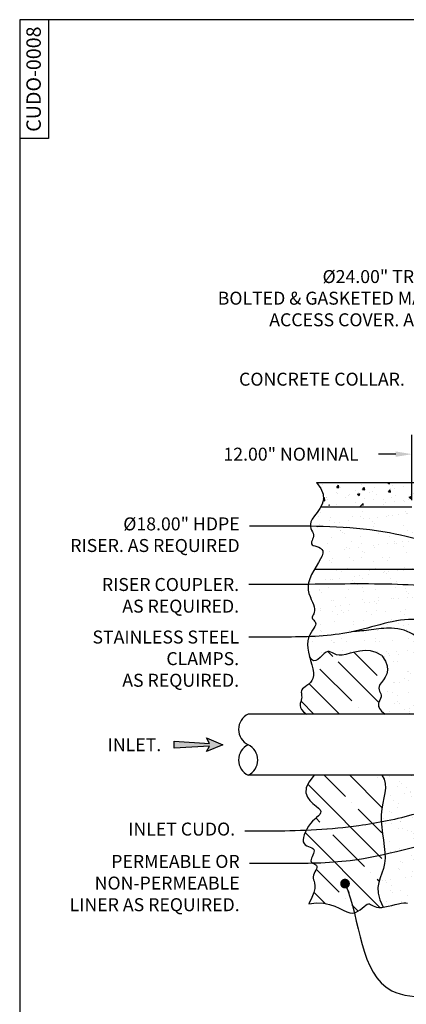
# Model space of a CAD drawing. Units: inches. Extents: x -142 to 13, y 46 to 251.
# Drawn here: x -142 to -88, y 114 to 251 of the extents above; entities that cross this region are included whole.
import ezdxf

# ---------------------------------------------------------------- set-up
doc = ezdxf.new("R2010")
doc.units = ezdxf.units.IN
doc.header["$MEASUREMENT"] = 0
for name, color, linetype in [('CO', 92, 'Continuous'), ('CU', 40, 'Continuous'), ('D', 132, 'Continuous'), ('DRT', 160, 'Continuous'), ('PV', 7, 'Continuous'), ('SAND', 40, 'Continuous'), ('TB', 255, 'Continuous')]:
    doc.layers.add(name, color=color, linetype=linetype)
doc.styles.get("Standard").update_dxf_attribs({"font": 'romans.shx'})
doc.dimstyles.get("Standard").update_dxf_attribs({"dimscale": 15, "dimtxt": 0.12, "dimasz": 0.15, "dimexe": 0.18, "dimexo": 0.0625, "dimgap": 0.09, "dimtad": 0, "dimtih": 1, "dimtoh": 1, "dimzin": 4, "dimdsep": 46, "dimtxsty": 'Standard', "dimcen": 0, "dimclrd": 256, "dimclre": 256, "dimclrt": 110, "dimadec": 0, "dimazin": 0, "dimtfac": 1, "dimtofl": 0, "dimtmove": 0, "dimatfit": 0, "dimfxl": 1, "dimtolj": 1, "dimtzin": 0, "dimarcsym": 0})
pattern_1 = [(135, (-267.233, -538.205), (-3.535534, -3.535534), []), (135, (-267.233, -534.6693), (-3.535534, -3.535534), [6.25, -1.25, 0, -1.25])]

# ---------------------------------------------------------------- blocks, each defined once
blk = doc.blocks.new('*D4')
at = {"layer": 'D', "lineweight": -2, "transparency": 16777216}
for p, q in [((-87.42, 184.4), (-87.42, 193.48)), ((-78.34, 183.03), (-78.34, 193.48)), ((-89.67, 190.78), (-92.08, 190.78)), ((-76.09, 190.78), (-73.84, 190.78))]:
    blk.add_line(p, q, dxfattribs=at)
at = {"layer": 'D', "transparency": 16777216}
for points in [[(-89.67, 191.16), (-89.67, 190.41), (-87.42, 190.78)], [(-76.09, 191.16), (-76.09, 190.41), (-78.34, 190.78)]]:
    blk.add_solid(points, dxfattribs=at)
at = {"layer": 'Defpoints', "color": 0, "transparency": 16777216}
for p in [(-87.42, 190.78), (-87.42, 183.47), (-78.34, 182.09)]:
    blk.add_point(p, dxfattribs=at)
at = {"layer": 'D', "color": 110, "transparency": 16777216, "insert": (-104.19, 190.78), "char_height": 1.8, "attachment_point": 5}
blk.add_mtext('\\A1;12.00" NOMINAL', dxfattribs=at)

msp = doc.modelspace()

# ---------------------------------------------------------------- hatches: boundary and pattern name
at = {"layer": 'D'}
msp.add_hatch(color=256, dxfattribs=at).paths.add_polyline_path([(-115.524, 150.279), (-115.899, 149.529), (-113.649, 150.466), (-115.899, 151.404), (-115.524, 150.654), (-120.399, 150.935), (-120.399, 149.998)])
at = {"layer": 'DRT'}
h = msp.add_hatch(dxfattribs=at)
h.set_pattern_fill('ANSI35', color=256, scale=20, angle=90, style=0)
h.set_pattern_definition(pattern_1)
h.paths.add_polyline_path([(-101.288, 161.452), (-101.181, 161.009), (-101.097, 160.503), (-101.084, 160.053), (-101.157, 159.671), (-101.302, 159.353), (-101.501, 159.087), (-101.734, 158.865), (-101.98, 158.677), (-102.219, 158.515), (-102.432, 158.367), (-102.599, 158.225), (-102.705, 158.082), (-102.758, 157.934), (-102.769, 157.784), (-102.751, 157.63), (-102.716, 157.473), (-102.678, 157.313), (-102.648, 157.151), (-102.638, 156.985), (-102.657, 156.817), (-102.697, 156.646), (-102.744, 156.469), (-102.785, 156.285), (-102.808, 156.094), (-102.8, 155.893), (-102.747, 155.682), (-102.638, 155.458), (-102.465, 155.222), (-102.245, 154.974), (-102.001, 154.718), (-101.999, 154.716), (-91.144, 154.716), (-91.638, 155.111), (-91.932, 155.475), (-92.065, 155.809), (-92.076, 156.117), (-92.006, 156.4), (-91.894, 156.66), (-91.779, 156.899), (-91.703, 157.118), (-91.693, 157.322), (-91.737, 157.515), (-91.813, 157.704), (-91.897, 157.895), (-91.966, 158.095), (-91.997, 158.31), (-91.968, 158.547), (-91.855, 158.811), (-91.648, 159.111), (-91.386, 159.452), (-91.122, 159.845), (-90.907, 160.295), (-90.795, 160.812), (-90.837, 161.403), (-91.086, 162.077), (-91.594, 162.841), (-93.702, 164.283), (-97.983, 161.787), (-98.816, 163.689), (-100.916, 161.193)])
h = msp.add_hatch(dxfattribs=at)
h.set_pattern_fill('ANSI35', color=256, scale=20, angle=90, style=0)
h.set_pattern_definition(pattern_1)
h.paths.add_polyline_path([(-92.028, 90.871), (-92.043, 90.841), (-92.029, 90.841)])
h.paths.add_polyline_path([(-101.078, 146.216), (-101.3, 145.829), (-101.569, 145.341), (-101.798, 144.851), (-101.953, 144.372), (-101.999, 143.919), (-101.912, 143.501), (-101.713, 143.12), (-101.434, 142.772), (-101.108, 142.457), (-100.766, 142.171), (-100.442, 141.914), (-100.167, 141.683), (-99.973, 141.476), (-99.885, 141.289), (-99.897, 141.116), (-99.992, 140.947), (-100.156, 140.772), (-100.374, 140.584), (-100.63, 140.372), (-100.911, 140.129), (-101.201, 139.844), (-101.485, 139.513), (-101.753, 139.146), (-101.997, 138.757), (-102.205, 138.361), (-102.368, 137.971), (-102.477, 137.603), (-102.522, 137.269), (-102.494, 136.985), (-102.387, 136.76), (-102.217, 136.587), (-102.006, 136.452), (-101.772, 136.342), (-101.537, 136.247), (-101.322, 136.152), (-101.146, 136.045), (-101.031, 135.915), (-100.99, 135.751), (-101.011, 135.56), (-101.077, 135.35), (-101.17, 135.132), (-101.27, 134.913), (-101.36, 134.703), (-101.421, 134.512), (-101.436, 134.348), (-101.391, 134.218), (-101.298, 134.116), (-101.172, 134.033), (-101.029, 133.96), (-100.886, 133.888), (-100.758, 133.809), (-100.662, 133.713), (-100.613, 133.591), (-100.622, 133.438), (-100.68, 133.257), (-100.769, 133.054), (-100.873, 132.836), (-100.978, 132.608), (-101.066, 132.378), (-101.121, 132.151), (-101.129, 131.934), (-101.08, 131.726), (-101.001, 131.507), (-100.923, 131.249), (-100.881, 130.924), (-100.909, 130.503), (-101.038, 129.96), (-101.303, 129.267), (-101.736, 128.396), (-100.637, 128.508), (-99.68, 128.459), (-98.849, 128.291), (-98.129, 128.046), (-97.503, 127.765), (-96.956, 127.49), (-96.472, 127.262), (-96.035, 127.123), (-95.632, 127.103), (-95.259, 127.186), (-94.917, 127.345), (-94.604, 127.553), (-94.32, 127.783), (-94.065, 128.007), (-93.838, 128.199), (-93.638, 128.331), (-93.464, 128.383), (-93.304, 128.368), (-93.148, 128.302), (-92.982, 128.205), (-92.796, 128.095), (-92.577, 127.991), (-92.313, 127.911), (-91.993, 127.874), (-91.594, 127.893), (-91.594, 129.216), (-91.705, 129.495), (-91.853, 129.901), (-91.967, 130.299), (-92.031, 130.684), (-92.031, 131.052), (-91.978, 131.412), (-91.886, 131.78), (-91.771, 132.169), (-91.648, 132.593), (-91.594, 132.816), (-91.594, 138.653), (-91.614, 139.15), (-91.616, 140.03), (-91.594, 140.432), (-91.594, 146.216)])
at = {"layer": 'PV'}
h = msp.add_hatch(dxfattribs=at)
h.set_pattern_fill('AR-CONC', color=256, scale=0.5, style=0)
h.paths.add_polyline_path([(-99.868, 183.853), (-100.044, 183.51), (-99.987, 183.488), (-99.842, 183.451), (-99.711, 183.443), (-99.593, 183.461), (-99.484, 183.497), (-99.383, 183.543), (-99.287, 183.592), (-99.193, 183.638), (-99.044, 183.692), (-98.896, 183.683), (-98.789, 183.657), (-98.68, 183.619), (-98.572, 183.575), (-98.466, 183.532), (-98.364, 183.496), (-98.269, 183.473), (-98.183, 183.471), (-98.107, 183.493), (-98.034, 183.535), (-97.958, 183.589), (-97.871, 183.649), (-97.766, 183.708), (-97.637, 183.758), (-97.475, 183.793), (-97.274, 183.806), (-97.03, 183.791), (-96.75, 183.754), (-96.444, 183.703), (-96.123, 183.645), (-95.797, 183.587), (-95.477, 183.537), (-95.173, 183.503), (-94.895, 183.492), (-94.651, 183.508), (-94.438, 183.548), (-94.251, 183.604), (-94.084, 183.668), (-93.932, 183.734), (-93.789, 183.795), (-93.65, 183.842), (-93.508, 183.87), (-93.361, 183.872), (-93.208, 183.853), (-93.054, 183.82), (-92.901, 183.778), (-92.751, 183.734), (-92.608, 183.695), (-92.473, 183.666), (-92.351, 183.654), (-92.242, 183.663), (-92.144, 183.69), (-92.054, 183.726), (-91.969, 183.766), (-91.832, 183.828), (-91.659, 183.853), (-91.496, 183.801), (-91.375, 183.745), (-91.244, 183.675), (-91.107, 183.599), (-90.965, 183.526), (-90.82, 183.462), (-90.673, 183.415), (-90.527, 183.392), (-90.381, 183.4), (-90.232, 183.432), (-90.072, 183.48), (-89.895, 183.538), (-89.696, 183.597), (-89.468, 183.649), (-89.205, 183.687), (-88.899, 183.702), (-88.549, 183.691), (-88.162, 183.659), (-87.747, 183.616), (-87.314, 183.571), (-86.875, 183.535), (-86.439, 183.515), (-86.017, 183.523), (-85.618, 183.566), (-85.248, 183.65), (-84.891, 183.752), (-84.526, 183.845), (-84.133, 183.902), (-83.69, 183.897), (-83.176, 183.801), (-82.572, 183.587), (-81.858, 183.231), (-81.754, 183.336), (-81.666, 183.418), (-81.581, 183.5), (-81.511, 183.582), (-81.466, 183.663), (-81.452, 183.745), (-81.465, 183.826), (-81.497, 183.909), (-81.541, 183.993), (-81.588, 184.079), (-81.63, 184.168), (-81.677, 184.314), (-81.653, 184.46), (-81.611, 184.563), (-81.548, 184.665), (-81.467, 184.761), (-81.371, 184.849), (-81.301, 184.9), (-81.239, 184.96), (-81.105, 185.054), (-80.963, 185.116), (-80.821, 185.136), (-80.682, 185.106), (-80.682, 186.841), (-100.682, 186.841), (-100.036, 186.003), (-99.731, 185.227), (-99.697, 184.511)])
at = {"layer": 'SAND'}
h = msp.add_hatch(dxfattribs=at)
h.set_pattern_fill('AR-SAND', color=256, scale=1.5, style=0)
h.paths.add_polyline_path([(-81.344, 164.591), (-80.344, 164.591), (-79.496, 164.217), (-79.044, 164.185), (-78.65, 164.285), (-78.594, 164.341), (-78.719, 164.341), (-78.719, 165.091), (-78.594, 165.091), (-78.669, 165.422), (-78.786, 165.508), (-78.918, 165.514), (-79.093, 165.372), (-79.25, 165.567), (-79.001, 165.768), (-78.699, 165.754), (-78.445, 165.567), (-78.344, 165.091), (-78.344, 165.591, -0.4142136), (-77.844, 166.091), (-77.344, 166.091, 0.4142136), (-76.844, 166.591), (-76.844, 168.091, 0.4142136), (-77.344, 168.591), (-77.844, 168.591, -0.4142136), (-78.344, 169.091), (-78.344, 171.091, -0.4142136), (-77.844, 171.591), (-77.344, 171.591, 0.4142136), (-76.844, 172.091), (-76.844, 173.591, 0.4142136), (-77.344, 174.091), (-77.844, 174.091, -0.4142136), (-78.344, 174.591), (-78.344, 176.591, -0.4142136), (-77.844, 177.091), (-77.344, 177.091, 0.4142136), (-76.844, 177.591), (-76.844, 179.091, 0.4142136), (-77.344, 179.591), (-77.844, 179.591, -0.2852935), (-78.292, 179.87), (-78.334, 179.847), (-78.418, 179.807), (-78.535, 179.757), (-78.679, 179.705), (-78.842, 179.662), (-79.017, 179.633), (-79.198, 179.63), (-79.376, 179.658), (-79.546, 179.725), (-79.709, 179.819), (-79.869, 179.927), (-80.028, 180.037), (-80.188, 180.134), (-80.353, 180.206), (-80.526, 180.239), (-80.71, 180.219), (-80.905, 180.139), (-81.112, 180.011), (-81.326, 179.852), (-81.546, 179.68), (-81.769, 179.512), (-81.993, 179.366), (-82.214, 179.259), (-82.431, 179.209), (-82.641, 179.228), (-82.847, 179.304), (-83.05, 179.42), (-83.254, 179.56), (-83.462, 179.707), (-83.675, 179.843), (-83.896, 179.953), (-84.129, 180.018), (-84.374, 180.027), (-84.626, 179.989), (-84.879, 179.918), (-85.127, 179.825), (-85.364, 179.726), (-85.582, 179.633), (-85.777, 179.56), (-85.942, 179.52), (-86.072, 179.523), (-86.173, 179.565), (-86.252, 179.636), (-86.318, 179.728), (-86.377, 179.833), (-86.436, 179.942), (-86.505, 180.046), (-86.589, 180.137), (-86.693, 180.208), (-86.814, 180.265), (-86.942, 180.314), (-87.07, 180.362), (-87.189, 180.417), (-87.293, 180.485), (-87.373, 180.574), (-87.421, 180.69), (-87.432, 180.838), (-87.412, 181.015), (-87.37, 181.212), (-87.315, 181.423), (-87.255, 181.643), (-87.199, 181.862), (-87.156, 182.076), (-87.135, 182.278), (-87.142, 182.461), (-87.172, 182.628), (-87.217, 182.784), (-87.271, 182.93), (-87.326, 183.072), (-87.374, 183.212), (-87.408, 183.354), (-87.418, 183.466), (-100.067, 183.466), (-100.176, 183.253), (-100.553, 182.709), (-100.93, 182.219), (-101.241, 181.782), (-101.432, 181.395), (-101.514, 181.054), (-101.51, 180.751), (-101.447, 180.48), (-101.347, 180.235), (-101.237, 180.009), (-101.141, 179.796), (-101.084, 179.589), (-101.083, 179.384), (-101.127, 179.182), (-101.197, 178.987), (-101.274, 178.801), (-101.338, 178.628), (-101.371, 178.471), (-101.353, 178.333), (-101.267, 178.218), (-101.1, 178.126), (-100.873, 178.046), (-100.612, 177.964), (-100.346, 177.867), (-100.102, 177.742), (-99.908, 177.574), (-99.791, 177.35), (-99.778, 177.056), (-99.888, 176.684), (-100.099, 176.243), (-100.381, 175.747), (-100.702, 175.211), (-101.032, 174.648), (-101.339, 174.074), (-101.593, 173.501), (-101.763, 172.945), (-101.827, 172.417), (-101.799, 171.919), (-101.701, 171.453), (-101.556, 171.018), (-101.387, 170.613), (-101.218, 170.241), (-101.07, 169.899), (-100.967, 169.59), (-100.924, 169.312), (-100.934, 169.063), (-100.982, 168.841), (-101.052, 168.643), (-101.129, 168.468), (-101.198, 168.312), (-101.245, 168.173), (-101.254, 168.049), (-101.216, 167.937), (-101.14, 167.832), (-101.043, 167.729), (-100.94, 167.622), (-100.848, 167.506), (-100.78, 167.376), (-100.754, 167.227), (-100.784, 167.054), (-100.88, 166.851), (-101.029, 166.617), (-101.21, 166.347), (-101.404, 166.04), (-101.59, 165.694), (-101.75, 165.305), (-101.862, 164.871), (-101.907, 164.39), (-101.872, 163.862), (-101.773, 163.3), (-101.631, 162.718), (-101.354, 162.29), (-101.061, 162.115), (-100.758, 162.138), (-100.453, 162.305), (-100.152, 162.561), (-99.859, 162.853), (-99.582, 163.127), (-99.327, 163.327), (-99.096, 163.415), (-98.879, 163.404), (-98.663, 163.324), (-98.432, 163.204), (-98.173, 163.071), (-97.871, 162.956), (-97.514, 162.888), (-97.087, 162.894), (-96.58, 162.991), (-96, 163.148), (-95.358, 163.319), (-94.664, 163.461), (-93.93, 163.529), (-93.166, 163.478), (-92.384, 163.263), (-91.594, 162.841), (-91.086, 162.077), (-90.837, 161.403), (-90.795, 160.812), (-90.907, 160.295), (-91.122, 159.845), (-91.386, 159.452), (-91.648, 159.111), (-91.855, 158.811), (-91.968, 158.547), (-91.997, 158.31), (-91.966, 158.095), (-91.897, 157.895), (-91.813, 157.704), (-91.737, 157.515), (-91.693, 157.322), (-91.703, 157.118), (-91.779, 156.899), (-91.894, 156.66), (-92.006, 156.4), (-92.076, 156.117), (-92.065, 155.809), (-91.932, 155.475), (-91.638, 155.111), (-91.144, 154.716), (-86.685, 154.716), (-86.685, 154.966), (-81.844, 154.966), (-81.844, 155.216), (-82.319, 155.318), (-82.506, 155.572), (-82.52, 155.874), (-82.319, 156.123), (-82.124, 155.966), (-82.266, 155.79), (-82.26, 155.659), (-82.174, 155.542), (-81.844, 155.466), (-81.844, 155.966, -1), (-81.094, 155.966), (-81.094, 155.466), (-81.037, 155.522), (-80.937, 155.917), (-80.969, 156.369), (-81.344, 157.216)])
h = msp.add_hatch(dxfattribs=at)
h.set_pattern_fill('AR-SAND', color=256, scale=1.5, style=0)
h.paths.add_polyline_path([(-86.685, 145.966), (-86.685, 146.216), (-91.594, 146.216), (-91.272, 145.669), (-91.12, 145.081), (-91.101, 144.453), (-91.176, 143.786), (-91.308, 143.08), (-91.46, 142.336), (-91.595, 141.554), (-91.675, 140.735), (-91.673, 139.88), (-91.604, 139.002), (-91.493, 138.112), (-91.367, 137.226), (-91.25, 136.354), (-91.168, 135.512), (-91.147, 134.711), (-91.212, 133.965), (-91.376, 133.281), (-91.601, 132.635), (-91.835, 131.998), (-92.03, 131.342), (-92.134, 130.635), (-92.096, 129.85), (-91.865, 128.956), (-91.392, 127.925), (-91.175, 127.957), (-90.709, 128.055), (-90.23, 128.171), (-89.755, 128.29), (-89.304, 128.399), (-88.894, 128.482), (-88.545, 128.527), (-88.268, 128.522), (-88.056, 128.476), (-87.896, 128.405), (-87.773, 128.321), (-87.673, 128.238), (-87.584, 128.17), (-87.492, 128.131), (-87.382, 128.135), (-87.245, 128.19), (-87.082, 128.287), (-86.897, 128.412), (-86.693, 128.549), (-86.477, 128.686), (-86.251, 128.807), (-86.02, 128.898), (-85.789, 128.944), (-85.561, 128.937), (-85.339, 128.885), (-85.124, 128.804), (-84.919, 128.708), (-84.725, 128.611), (-84.546, 128.528), (-84.381, 128.473), (-84.235, 128.461), (-84.105, 128.502), (-83.982, 128.583), (-83.853, 128.687), (-83.704, 128.797), (-83.523, 128.897), (-83.296, 128.968), (-83.011, 128.994), (-82.654, 128.957), (-82.219, 128.848), (-81.722, 128.68), (-81.344, 128.536), (-81.344, 143.716), (-80.969, 144.564), (-80.937, 145.016), (-81.037, 145.41), (-81.094, 145.466), (-81.094, 145.341), (-81.844, 145.341), (-81.844, 145.466), (-82.174, 145.391), (-82.26, 145.274), (-82.266, 145.142), (-82.124, 144.967), (-82.319, 144.81), (-82.52, 145.059), (-82.506, 145.361), (-82.319, 145.615), (-81.844, 145.716), (-81.844, 145.966)])

# ---------------------------------------------------------------- linework, layer by layer
at = {"layer": 'CO'}
for points in [[(-100.682, 186.841), (-100.036, 186.003), (-99.731, 185.227), (-99.697, 184.511), (-99.868, 183.853), (-100.176, 183.253), (-100.553, 182.709), (-100.93, 182.219), (-101.241, 181.782), (-101.432, 181.395), (-101.514, 181.054), (-101.51, 180.751), (-101.447, 180.48), (-101.347, 180.235), (-101.237, 180.009), (-101.141, 179.796), (-101.084, 179.589), (-101.083, 179.384), (-101.127, 179.182), (-101.197, 178.987), (-101.274, 178.801), (-101.338, 178.628), (-101.371, 178.471), (-101.353, 178.333), (-101.267, 178.218), (-101.1, 178.126), (-100.873, 178.046), (-100.612, 177.964), (-100.346, 177.867), (-100.102, 177.742), (-99.908, 177.574), (-99.791, 177.35), (-99.778, 177.056), (-99.888, 176.684), (-100.099, 176.243), (-100.381, 175.747), (-100.702, 175.211), (-101.032, 174.648), (-101.339, 174.074), (-101.593, 173.501), (-101.763, 172.945), (-101.827, 172.417), (-101.799, 171.919), (-101.701, 171.453), (-101.556, 171.018), (-101.387, 170.613), (-101.218, 170.241), (-101.07, 169.899), (-100.967, 169.59), (-100.924, 169.312), (-100.934, 169.063), (-100.982, 168.841), (-101.052, 168.643), (-101.129, 168.468), (-101.198, 168.312), (-101.245, 168.173), (-101.254, 168.049), (-101.216, 167.937), (-101.14, 167.832), (-101.043, 167.729), (-100.94, 167.622), (-100.848, 167.506), (-100.78, 167.376), (-100.754, 167.227), (-100.784, 167.054), (-100.88, 166.851), (-101.029, 166.617), (-101.21, 166.347), (-101.404, 166.04), (-101.59, 165.694), (-101.75, 165.305), (-101.862, 164.871), (-101.907, 164.39), (-101.872, 163.862), (-101.773, 163.3), (-101.631, 162.718), (-101.471, 162.132), (-101.313, 161.557), (-101.181, 161.009), (-101.097, 160.503), (-101.084, 160.053), (-101.157, 159.671), (-101.302, 159.353), (-101.501, 159.087), (-101.734, 158.865), (-101.98, 158.677), (-102.219, 158.515), (-102.432, 158.367), (-102.599, 158.225), (-102.705, 158.081), (-102.759, 157.933), (-102.773, 157.778), (-102.762, 157.615), (-102.739, 157.444), (-102.717, 157.264), (-102.709, 157.072), (-102.73, 156.868), (-102.785, 156.651), (-102.855, 156.419), (-102.913, 156.174), (-102.931, 155.914), (-102.883, 155.638), (-102.741, 155.347), (-102.479, 155.04), (-102.069, 154.716)], [(-91.594, 162.841), (-92.384, 163.263), (-93.166, 163.478), (-93.93, 163.529), (-94.664, 163.461), (-95.358, 163.319), (-96, 163.148), (-96.58, 162.991), (-97.087, 162.894), (-97.514, 162.888), (-97.871, 162.956), (-98.173, 163.071), (-98.432, 163.204), (-98.663, 163.324), (-98.879, 163.404), (-99.096, 163.415), (-99.327, 163.327), (-99.582, 163.127), (-99.859, 162.853), (-100.152, 162.561), (-100.453, 162.305), (-100.758, 162.138), (-101.061, 162.115), (-101.354, 162.29), (-101.631, 162.718)], [(-91.594, 162.841), (-91.086, 162.077), (-90.837, 161.403), (-90.795, 160.812), (-90.907, 160.295), (-91.122, 159.845), (-91.386, 159.452), (-91.648, 159.111), (-91.855, 158.811), (-91.968, 158.547), (-91.997, 158.31), (-91.966, 158.095), (-91.897, 157.895), (-91.813, 157.704), (-91.737, 157.515), (-91.693, 157.322), (-91.703, 157.118), (-91.779, 156.899), (-91.894, 156.66), (-92.006, 156.4), (-92.076, 156.117), (-92.065, 155.809), (-91.932, 155.475), (-91.638, 155.111), (-91.144, 154.716)], [(-100.981, 146.216), (-101.721, 145.274), (-102.074, 144.464), (-102.117, 143.775), (-101.927, 143.193), (-101.58, 142.705), (-101.154, 142.296), (-100.725, 141.954), (-100.371, 141.665), (-100.152, 141.416), (-100.065, 141.196), (-100.089, 140.993), (-100.206, 140.796), (-100.395, 140.594), (-100.637, 140.375), (-100.912, 140.129), (-101.201, 139.844), (-101.485, 139.513), (-101.753, 139.146), (-101.997, 138.757), (-102.205, 138.361), (-102.368, 137.971), (-102.477, 137.603), (-102.522, 137.269), (-102.494, 136.985), (-102.387, 136.76), (-102.217, 136.587), (-102.006, 136.452), (-101.772, 136.342), (-101.537, 136.247), (-101.322, 136.152), (-101.146, 136.045), (-101.031, 135.915), (-100.99, 135.751), (-101.011, 135.56), (-101.077, 135.35), (-101.17, 135.132), (-101.27, 134.913), (-101.36, 134.703), (-101.421, 134.512), (-101.436, 134.348), (-101.391, 134.218), (-101.298, 134.116), (-101.172, 134.033), (-101.029, 133.96), (-100.886, 133.888), (-100.758, 133.809), (-100.662, 133.713), (-100.613, 133.591), (-100.622, 133.438), (-100.68, 133.257), (-100.769, 133.054), (-100.873, 132.836), (-100.978, 132.608), (-101.066, 132.378), (-101.121, 132.151), (-101.129, 131.934), (-101.08, 131.726), (-101.001, 131.507), (-100.923, 131.249), (-100.881, 130.924), (-100.909, 130.503), (-101.038, 129.96), (-101.303, 129.267), (-101.736, 128.396)], [(-91.594, 146.216), (-91.272, 145.669), (-91.12, 145.081), (-91.101, 144.453), (-91.176, 143.786), (-91.308, 143.08), (-91.46, 142.336), (-91.595, 141.554), (-91.675, 140.735), (-91.673, 139.88), (-91.604, 139.002), (-91.493, 138.112), (-91.367, 137.226), (-91.25, 136.354), (-91.168, 135.512), (-91.147, 134.711), (-91.212, 133.965), (-91.376, 133.281), (-91.601, 132.635), (-91.835, 131.998), (-92.03, 131.342), (-92.134, 130.635), (-92.096, 129.85), (-91.865, 128.956), (-91.392, 127.925)], [(-101.736, 128.396), (-100.637, 128.508), (-99.68, 128.459), (-98.849, 128.291), (-98.129, 128.046), (-97.503, 127.765), (-96.956, 127.49), (-96.472, 127.262), (-96.035, 127.123), (-95.632, 127.103), (-95.259, 127.186), (-94.917, 127.345), (-94.604, 127.553), (-94.32, 127.783), (-94.065, 128.007), (-93.838, 128.199), (-93.638, 128.331), (-93.464, 128.383), (-93.304, 128.368), (-93.148, 128.302), (-92.982, 128.205), (-92.796, 128.095), (-92.577, 127.991), (-92.313, 127.911), (-91.993, 127.874), (-91.609, 127.892), (-91.175, 127.957), (-90.709, 128.055), (-90.23, 128.171), (-89.755, 128.29), (-89.304, 128.399), (-88.894, 128.482), (-88.545, 128.527), (-88.268, 128.522), (-88.056, 128.476)]]:
    msp.add_lwpolyline(points, dxfattribs=at)
at = {"layer": 'CU'}
for p, q in [((-86.685, 154.716), (-110.139, 154.716)), ((-86.685, 146.216), (-110.139, 146.216))]:
    msp.add_line(p, q, dxfattribs=at)
for centre, start, end in [((-109.118, 152.591), 115.65926, 244.34074), ((-109.118, 148.341), 115.65926, 244.34074), ((-111.16, 148.341), 295.65926, 64.34074)]:
    msp.add_arc(centre, 2.357, start, end, dxfattribs=at)
at = {"layer": 'D'}
msp.add_lwpolyline([(-113.649, 150.466), (-115.899, 149.529), (-115.524, 150.279), (-120.399, 149.998), (-120.399, 150.935), (-115.524, 150.654), (-115.899, 151.404)], close=True, dxfattribs=at)
at = {"layer": 'PV'}
for p, q in [((-100.682, 186.841), (-29.463, 186.841)), ((-100.067, 183.466), (-87.418, 183.466))]:
    msp.add_line(p, q, dxfattribs=at)
at = {"layer": 'TB'}
for p, q in [((-137.832, 251.072), (-137.832, 234.572)), ((-137.832, 234.572), (-141.832, 234.572)), ((-100.919, 174.841), (-78.344, 174.841))]:
    msp.add_line(p, q, dxfattribs=at)
msp.add_lwpolyline([(13.168, 46.072), (13.168, 251.072), (-141.832, 251.072), (-141.832, 46.072)], close=True, dxfattribs=at)

# ---------------------------------------------------------------- texts
at = {"layer": 'D', "color": 110, "char_height": 1.8, "attachment_point": 3}
for s, insert in [('%%C24.00" TRAFFIC RATED \\PBOLTED & GASKETED MAINTENANCE \\PACCESS COVER. AS REQUIRED.', (-72.421, 216.327)), ('CONCRETE COLLAR.', (-88.406, 202.085)), ('%%C18.00" HDPE \\PRISER. AS REQUIRED', (-111.317, 182.006)), ('RISER COUPLER.\\PAS REQUIRED.', (-111.397, 173.594)), ('STAINLESS STEEL \\PCLAMPS.\\PAS REQUIRED.', (-111.397, 166.306)), ('INLET.', (-122.199, 151.366)), ('INLET CUDO.', (-111.95, 139.656)), ('PERMEABLE OR \\PNON-PERMEABLE \\PLINER AS REQUIRED.', (-111.317, 135.165))]:
    msp.add_mtext(s, dxfattribs=dict(at, insert=insert))
at = {"layer": 'TB', "color": 253, "insert": (-138.903, 242.822), "char_height": 2, "width": 19.99998, "attachment_point": 8, "rotation": 90}
msp.add_mtext('{\\fArial|b0|i0|c0|p34;CUDO-0008}', dxfattribs=at)

# ---------------------------------------------------------------- dimensions: what is measured, and where the dimension line sits
at = {"layer": 'D'}
dim = msp.add_linear_dim(base=(-87.418, 190.781), p1=(-78.344, 182.091), p2=(-87.418, 183.466), text='12.00" NOMINAL', dimstyle='Standard', dxfattribs=at)
dim.commit()
dim.dimension.update_dxf_attribs({"geometry": '*D4', "text_midpoint": (-104.187, 190.781), "dimtype": 160})

# ---------------------------------------------------------------- leaders
at = {"layer": 'D', "path_type": 1, "annotation_type": 0, "has_hookline": 1}
for points, override, hookline_direction, text_width in [([(-78.344, 176.591), (-90.529, 179.847), (-105.309, 180.806), (-109.967, 180.806)], {"dimgap": 0.09, "dimtad": 0}, 1, 27.857), ([(-67.594, 162.466), (-79.396, 170.927), (-90.933, 172.737), (-104.141, 172.693), (-110.047, 172.694)], {"dimgap": 0.09, "dimtad": 0}, 1, 21.857), ([(-78.719, 164.716), (-86.227, 167.777), (-95.329, 166.213), (-104.141, 165.404), (-110.047, 165.406)], {"dimgap": 0.09, "dimtad": 0}, 1, 22.971), ([(-76.844, 144.259), (-86.935, 140.845), (-94.798, 139.212), (-106.544, 138.466), (-110.6, 138.456)], {"dimasz": 0.09, "dimldrblk": 'Dot'}, 1, 16.371), ([(-96.701, 131.19), (-90.22, 116.323), (-84.934, 115.408), (-81.299, 115.408)], {"dimasz": 0.09, "dimldrblk": 'Dot'}, 0, 8.4)]:
    msp.add_leader(points, dimstyle='Standard', override=override, dxfattribs=dict(at, hookline_direction=hookline_direction, text_width=text_width))
at = {"layer": 'D', "path_type": 1}
for points in [[(-81.759, 156.203), (-84.82, 162.733), (-86.926, 165.547), (-90.263, 166.642), (-93.063, 166.398), (-95.782, 166.12)], [(-81.344, 137.675), (-95.966, 134.37), (-105.309, 133.965), (-109.967, 133.965)]]:
    msp.add_leader(points, dimstyle='Standard', override={"dimgap": 0.09, "dimtad": 0}, dxfattribs=at)

doc.saveas('drawing.dxf')
